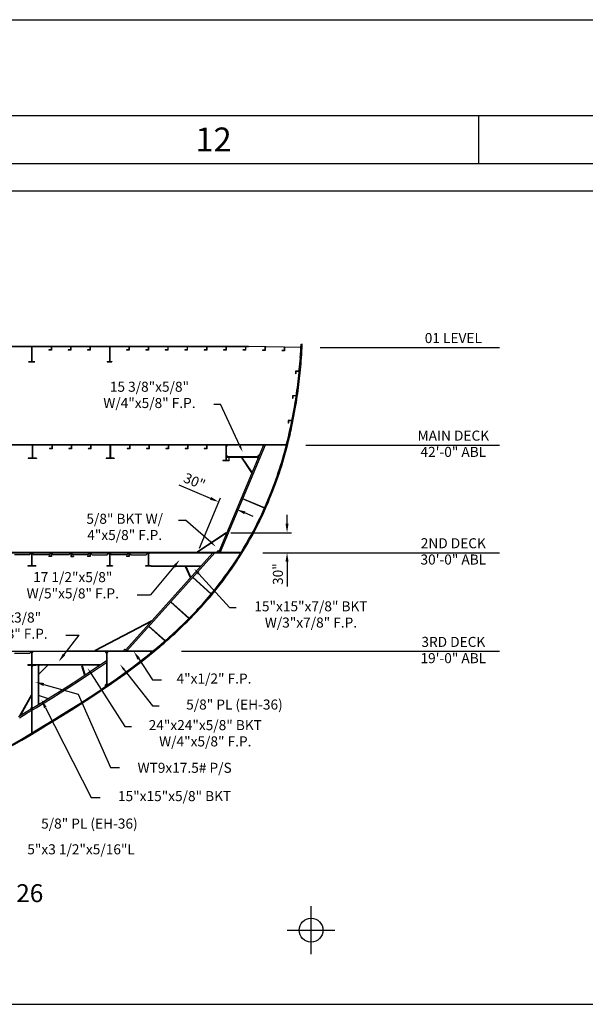
# Model space of a CAD drawing. Extents: x -35.6 to 49.6, y -16.1 to 13.9.
# Drawn here: x -15.8 to -9.9, y 3.6 to 13.9 of the extents above; entities that cross this region are included whole.
import ezdxf
from ezdxf.enums import TextEntityAlignment as Align

# ---------------------------------------------------------------- set-up
doc = ezdxf.new("R2010")
doc.units = 0
doc.header["$MEASUREMENT"] = 0
doc.header["$PDMODE"] = 34
doc.header["$PDSIZE"] = 0.25
doc.linetypes.add('LS', pattern=[0])
doc.linetypes.add('MS', pattern=[0])
doc.layers.get('0').update_dxf_attribs({"color": 61, "linetype": 'LS'})
for name, color, linetype in [('BACKGROUND', 9, 'CONTINUOUS'), ('Survey', 5, 'CONTINUOUS'), ('TEXT', 3, 'MS')]:
    doc.layers.add(name, color=color, linetype=linetype)
doc.styles.add('ROMANS', font='ROMANS.shx', dxfattribs={"height": 0.15625})

msp = doc.modelspace()

# ---------------------------------------------------------------- linework, layer by layer
for p, q in [((-35.568, 13.916), (49.565, 13.916)), ((-35.068, 12.915), (49.565, 12.915)), ((-11.03, 12.414), (-11.03, 12.915)), ((-32.564, 12.414), (49.064, 12.414))]:
    msp.add_line(p, q)
at = {"layer": 'BACKGROUND'}
for p, q in [((-19.109, 10.504), (-14.328, 10.504)), ((-19.109, 10.501), (-14.327, 10.501)), ((-15.706, 10.501), (-15.706, 10.344)), ((-15.703, 10.501), (-15.703, 10.344)), ((-15.502, 10.5), (-15.502, 10.468)), ((-15.5, 10.501), (-15.5, 10.462)), ((-15.299, 10.5), (-15.299, 10.468)), ((-15.296, 10.501), (-15.296, 10.462)), ((-15.096, 10.5), (-15.096, 10.468)), ((-15.093, 10.501), (-15.093, 10.462)), ((-14.894, 10.501), (-14.894, 10.496)), ((-14.889, 10.501), (-14.889, 10.496)), ((-14.69, 10.5), (-14.69, 10.468)), ((-14.687, 10.501), (-14.687, 10.462)), ((-14.486, 10.5), (-14.486, 10.468)), ((-14.484, 10.501), (-14.484, 10.462)), ((-14.327, 10.504), (-13.695, 10.504)), ((-14.327, 10.501), (-13.695, 10.501)), ((-14.283, 10.5), (-14.283, 10.468)), ((-14.281, 10.501), (-14.281, 10.462)), ((-14.08, 10.5), (-14.08, 10.468)), ((-14.078, 10.501), (-14.078, 10.462)), ((-13.877, 10.5), (-13.877, 10.468)), ((-13.875, 10.501), (-13.875, 10.462)), ((-13.695, 10.505), (-13.695, 10.501)), ((-13.695, 10.505), (-13.438, 10.505)), ((-13.695, 10.501), (-13.438, 10.501)), ((-13.674, 10.5), (-13.674, 10.468)), ((-13.671, 10.501), (-13.671, 10.462)), ((-13.471, 10.5), (-13.471, 10.468)), ((-13.468, 10.501), (-13.468, 10.462)), ((-13.438, 10.505), (-12.888, 10.494)), ((-12.888, 10.49), (-13.438, 10.501)), ((-13.265, 10.498), (-13.265, 10.459)), ((-12.886, 10.525), (-12.875, 10.525)), ((-15.527, 10.463), (-15.527, 10.462)), ((-15.5, 10.462), (-15.527, 10.462)), ((-15.505, 10.465), (-15.525, 10.465)), ((-15.324, 10.463), (-15.324, 10.462)), ((-15.296, 10.462), (-15.324, 10.462)), ((-15.302, 10.465), (-15.322, 10.465)), ((-15.121, 10.463), (-15.121, 10.462)), ((-15.093, 10.462), (-15.121, 10.462)), ((-15.099, 10.465), (-15.119, 10.465)), ((-14.893, 10.494), (-14.893, 10.347)), ((-14.89, 10.494), (-14.89, 10.347)), ((-14.714, 10.463), (-14.714, 10.462)), ((-14.687, 10.462), (-14.714, 10.462)), ((-14.693, 10.465), (-14.713, 10.465)), ((-14.511, 10.463), (-14.511, 10.462)), ((-14.484, 10.462), (-14.511, 10.462)), ((-14.49, 10.465), (-14.51, 10.465)), ((-14.308, 10.463), (-14.308, 10.462)), ((-14.281, 10.462), (-14.308, 10.462)), ((-14.287, 10.465), (-14.307, 10.465)), ((-14.105, 10.463), (-14.105, 10.462)), ((-14.078, 10.462), (-14.105, 10.462)), ((-14.084, 10.465), (-14.103, 10.465)), ((-13.902, 10.463), (-13.902, 10.462)), ((-13.875, 10.462), (-13.902, 10.462)), ((-13.88, 10.465), (-13.9, 10.465)), ((-13.699, 10.463), (-13.699, 10.462)), ((-13.671, 10.462), (-13.699, 10.462)), ((-13.677, 10.465), (-13.697, 10.465)), ((-13.496, 10.463), (-13.496, 10.462)), ((-13.468, 10.462), (-13.496, 10.462)), ((-13.474, 10.465), (-13.494, 10.465)), ((-13.293, 10.459), (-13.293, 10.459)), ((-13.265, 10.459), (-13.293, 10.459)), ((-13.271, 10.461), (-13.291, 10.461)), ((-13.268, 10.496), (-13.268, 10.464)), ((-13.089, 10.455), (-13.089, 10.454)), ((-13.062, 10.454), (-13.089, 10.454)), ((-13.068, 10.457), (-13.088, 10.457)), ((-13.065, 10.492), (-13.065, 10.46)), ((-13.062, 10.493), (-13.062, 10.454)), ((-15.738, 10.344), (-15.671, 10.344)), ((-15.738, 10.339), (-15.671, 10.339)), ((-14.917, 10.343), (-14.917, 10.34)), ((-14.917, 10.343), (-14.897, 10.343)), ((-14.917, 10.34), (-14.866, 10.34)), ((-14.886, 10.343), (-14.866, 10.343)), ((-14.866, 10.343), (-14.866, 10.34)), ((-12.908, 10.243), (-12.947, 10.243)), ((-12.947, 10.243), (-12.947, 10.216)), ((-12.946, 10.216), (-12.947, 10.216)), ((-12.944, 10.237), (-12.944, 10.218)), ((-12.91, 10.24), (-12.941, 10.24)), ((-12.908, 10.243), (-12.908, 10.242)), ((-12.939, 9.986), (-12.978, 9.986)), ((-12.978, 9.986), (-12.978, 9.958)), ((-12.939, 9.986), (-12.939, 9.985)), ((-12.977, 9.958), (-12.978, 9.958)), ((-12.975, 9.979), (-12.975, 9.96)), ((-12.941, 9.983), (-12.972, 9.983)), ((-12.983, 9.728), (-13.022, 9.728)), ((-13.022, 9.728), (-13.022, 9.7)), ((-13.021, 9.7), (-13.022, 9.7)), ((-13.02, 9.721), (-13.02, 9.702)), ((-12.985, 9.725), (-13.016, 9.725)), ((-12.983, 9.728), (-12.983, 9.727)), ((-13.042, 9.473), (-20.395, 9.473)), ((-13.042, 9.47), (-20.394, 9.47)), ((-15.7, 9.47), (-15.7, 9.464)), ((-15.695, 9.47), (-15.695, 9.464)), ((-15.493, 9.47), (-15.493, 9.431)), ((-15.29, 9.47), (-15.29, 9.431)), ((-15.087, 9.47), (-15.087, 9.431)), ((-14.888, 9.47), (-14.888, 9.464)), ((-14.882, 9.47), (-14.882, 9.464)), ((-14.68, 9.47), (-14.68, 9.431)), ((-14.477, 9.47), (-14.477, 9.431)), ((-14.274, 9.47), (-14.274, 9.431)), ((-14.074, 9.47), (-14.074, 9.431)), ((-13.875, 9.47), (-13.875, 9.431)), ((-13.28, 9.47), (-13.749, 8.355)), ((-13.263, 9.47), (-13.735, 8.349)), ((-13.674, 9.47), (-13.674, 9.313)), ((-13.671, 9.47), (-13.671, 9.313)), ((-15.699, 9.461), (-15.699, 9.336)), ((-15.696, 9.461), (-15.696, 9.336)), ((-15.52, 9.432), (-15.52, 9.431)), ((-15.493, 9.431), (-15.52, 9.431)), ((-15.499, 9.433), (-15.519, 9.433)), ((-15.495, 9.468), (-15.495, 9.437)), ((-15.317, 9.432), (-15.317, 9.431)), ((-15.29, 9.431), (-15.317, 9.431)), ((-15.296, 9.433), (-15.315, 9.433)), ((-15.292, 9.468), (-15.292, 9.437)), ((-15.114, 9.432), (-15.114, 9.431)), ((-15.087, 9.431), (-15.114, 9.431)), ((-15.092, 9.433), (-15.112, 9.433)), ((-15.089, 9.468), (-15.089, 9.437)), ((-14.887, 9.461), (-14.887, 9.336)), ((-14.883, 9.461), (-14.883, 9.336)), ((-14.708, 9.432), (-14.708, 9.431)), ((-14.68, 9.431), (-14.708, 9.431)), ((-14.686, 9.433), (-14.706, 9.433)), ((-14.683, 9.468), (-14.683, 9.437)), ((-14.505, 9.432), (-14.505, 9.431)), ((-14.477, 9.431), (-14.505, 9.431)), ((-14.483, 9.433), (-14.503, 9.433)), ((-14.48, 9.468), (-14.48, 9.437)), ((-14.301, 9.432), (-14.301, 9.431)), ((-14.274, 9.431), (-14.301, 9.431)), ((-14.28, 9.433), (-14.3, 9.433)), ((-14.277, 9.468), (-14.277, 9.437)), ((-14.102, 9.432), (-14.102, 9.431)), ((-14.074, 9.431), (-14.102, 9.431)), ((-14.08, 9.433), (-14.1, 9.433)), ((-14.077, 9.468), (-14.077, 9.437)), ((-13.902, 9.432), (-13.902, 9.431)), ((-13.875, 9.431), (-13.902, 9.431)), ((-13.88, 9.433), (-13.9, 9.433)), ((-13.877, 9.468), (-13.877, 9.437)), ((-15.741, 9.333), (-15.741, 9.328)), ((-15.702, 9.333), (-15.741, 9.333)), ((-15.655, 9.328), (-15.741, 9.328)), ((-15.655, 9.333), (-15.693, 9.333)), ((-15.655, 9.333), (-15.655, 9.328)), ((-14.928, 9.333), (-14.928, 9.328)), ((-14.89, 9.333), (-14.928, 9.333)), ((-14.842, 9.328), (-14.928, 9.328)), ((-14.842, 9.333), (-14.88, 9.333)), ((-14.842, 9.333), (-14.842, 9.328)), ((-13.706, 9.313), (-13.706, 9.307)), ((-13.706, 9.313), (-13.64, 9.313)), ((-13.706, 9.307), (-13.64, 9.307)), ((-13.671, 9.35), (-13.33, 9.35)), ((-13.671, 9.345), (-13.332, 9.345)), ((-13.671, 9.342), (-13.668, 9.345)), ((-13.668, 9.313), (-13.671, 9.316)), ((-13.644, 9.345), (-13.644, 9.313)), ((-13.64, 9.313), (-13.64, 9.307)), ((-13.51, 9.345), (-13.514, 9.342)), ((-13.514, 9.342), (-13.405, 9.178)), ((-13.51, 9.345), (-13.401, 9.181)), ((-13.507, 9.345), (-13.508, 9.342)), ((-13.401, 9.181), (-13.405, 9.178)), ((-13.4, 9.184), (-13.403, 9.184)), ((-13.271, 8.81), (-13.5, 8.907)), ((-13.27, 8.813), (-13.499, 8.909)), ((-13.67, 8.554), (-13.973, 8.353)), ((-13.667, 8.55), (-13.971, 8.349)), ((-13.67, 8.554), (-13.667, 8.55)), ((-13.67, 8.549), (-13.668, 8.547)), ((-16.765, 8.349), (-13.515, 8.349)), ((-16.765, 8.345), (-13.517, 8.345)), ((-15.712, 8.337), (-15.727, 8.321)), ((-15.712, 8.337), (-15.712, 8.345)), ((-15.707, 8.345), (-15.707, 8.339)), ((-15.706, 8.336), (-15.706, 8.211)), ((-15.703, 8.336), (-15.703, 8.211)), ((-15.702, 8.345), (-15.702, 8.339)), ((-15.697, 8.337), (-15.697, 8.345)), ((-15.697, 8.337), (-15.681, 8.321)), ((-15.508, 8.337), (-15.524, 8.321)), ((-15.508, 8.337), (-15.508, 8.345)), ((-15.502, 8.343), (-15.502, 8.312)), ((-15.5, 8.345), (-15.501, 8.345)), ((-15.5, 8.345), (-15.5, 8.306)), ((-15.494, 8.337), (-15.494, 8.345)), ((-15.494, 8.337), (-15.478, 8.321)), ((-15.302, 8.337), (-15.318, 8.321)), ((-15.302, 8.337), (-15.302, 8.345)), ((-15.296, 8.345), (-15.295, 8.345)), ((-15.296, 8.345), (-15.296, 8.306)), ((-15.294, 8.343), (-15.294, 8.312)), ((-15.288, 8.337), (-15.288, 8.345)), ((-15.288, 8.337), (-15.272, 8.321)), ((-15.102, 8.337), (-15.118, 8.321)), ((-15.102, 8.337), (-15.102, 8.345)), ((-15.096, 8.343), (-15.096, 8.312)), ((-15.093, 8.345), (-15.094, 8.345)), ((-15.093, 8.345), (-15.093, 8.306)), ((-15.087, 8.337), (-15.087, 8.345)), ((-15.087, 8.337), (-15.087, 8.345)), ((-15.087, 8.337), (-15.072, 8.321)), ((-15.087, 8.337), (-15.072, 8.321)), ((-14.899, 8.337), (-14.915, 8.321)), ((-14.899, 8.337), (-14.899, 8.345)), ((-14.894, 8.345), (-14.894, 8.339)), ((-14.893, 8.337), (-14.893, 8.211)), ((-14.89, 8.337), (-14.89, 8.211)), ((-14.889, 8.345), (-14.889, 8.339)), ((-14.884, 8.337), (-14.884, 8.345)), ((-14.884, 8.337), (-14.869, 8.321)), ((-13.811, 8.345), (-14.721, 7.328)), ((-14.696, 8.337), (-14.711, 8.321)), ((-13.79, 8.345), (-14.709, 7.318)), ((-14.696, 8.337), (-14.696, 8.345)), ((-14.69, 8.343), (-14.69, 8.312)), ((-14.687, 8.345), (-14.688, 8.345)), ((-14.687, 8.345), (-14.687, 8.306)), ((-14.681, 8.337), (-14.681, 8.345)), ((-14.681, 8.337), (-14.681, 8.345)), ((-14.681, 8.337), (-14.666, 8.321)), ((-14.681, 8.337), (-14.666, 8.321)), ((-14.493, 8.337), (-14.508, 8.321)), ((-14.493, 8.337), (-14.493, 8.345)), ((-14.488, 8.345), (-14.488, 8.339)), ((-14.487, 8.337), (-14.487, 8.211)), ((-14.484, 8.337), (-14.484, 8.211)), ((-14.483, 8.345), (-14.483, 8.339)), ((-13.973, 8.353), (-13.971, 8.349)), ((-13.968, 8.351), (-13.967, 8.349)), ((-13.811, 8.345), (-13.799, 8.334)), ((-13.735, 8.349), (-13.749, 8.355)), ((-15.727, 8.321), (-15.884, 8.321)), ((-15.524, 8.321), (-15.681, 8.321)), ((-15.527, 8.307), (-15.527, 8.306)), ((-15.5, 8.306), (-15.527, 8.306)), ((-15.506, 8.309), (-15.525, 8.309)), ((-15.318, 8.321), (-15.478, 8.321)), ((-15.296, 8.306), (-15.269, 8.306)), ((-15.29, 8.309), (-15.271, 8.309)), ((-15.118, 8.321), (-15.272, 8.321)), ((-15.269, 8.307), (-15.269, 8.306)), ((-15.121, 8.307), (-15.121, 8.306)), ((-15.093, 8.306), (-15.121, 8.306)), ((-15.1, 8.309), (-15.119, 8.309)), ((-15.072, 8.321), (-14.915, 8.321)), ((-14.711, 8.321), (-14.869, 8.321)), ((-14.714, 8.307), (-14.714, 8.306)), ((-14.687, 8.306), (-14.714, 8.306)), ((-14.693, 8.309), (-14.712, 8.309)), ((-14.666, 8.321), (-14.508, 8.321)), ((-15.747, 8.208), (-15.747, 8.203)), ((-15.709, 8.208), (-15.747, 8.208)), ((-15.661, 8.203), (-15.747, 8.203)), ((-15.661, 8.208), (-15.7, 8.208)), ((-15.661, 8.208), (-15.661, 8.203)), ((-14.921, 8.208), (-14.921, 8.203)), ((-14.896, 8.208), (-14.921, 8.208)), ((-14.862, 8.203), (-14.921, 8.203)), ((-14.862, 8.208), (-14.887, 8.208)), ((-14.862, 8.208), (-14.862, 8.203)), ((-14.515, 8.208), (-14.515, 8.203)), ((-14.49, 8.208), (-14.515, 8.208)), ((-14.456, 8.203), (-14.515, 8.203)), ((-14.456, 8.208), (-14.481, 8.208)), ((-14.456, 8.204), (-14.456, 8.209)), ((-14.456, 8.209), (-13.932, 8.209)), ((-14.456, 8.208), (-14.456, 8.203)), ((-14.456, 8.204), (-13.936, 8.204)), ((-14.094, 8.204), (-14.1, 8.202)), ((-14.1, 8.202), (-14.048, 8.084)), ((-14.094, 8.204), (-14.041, 8.087)), ((-14.09, 8.204), (-14.092, 8.201)), ((-14.041, 8.087), (-14.048, 8.084)), ((-14.039, 8.09), (-14.043, 8.09)), ((-13.829, 7.913), (-14.021, 8.086)), ((-13.827, 7.916), (-14.019, 8.088)), ((-14.061, 7.658), (-14.251, 7.829)), ((-14.059, 7.661), (-14.249, 7.831)), ((-14.453, 7.634), (-15.045, 7.322)), ((-14.45, 7.63), (-15.043, 7.318)), ((-14.45, 7.63), (-14.453, 7.634)), ((-14.313, 7.422), (-14.481, 7.572)), ((-14.311, 7.424), (-14.479, 7.574)), ((-18.995, 7.314), (-14.441, 7.314)), ((-18.101, 7.317), (-15.336, 7.317)), ((-15.712, 7.306), (-15.712, 7.314)), ((-15.707, 7.314), (-15.707, 7.308)), ((-15.702, 7.314), (-15.702, 7.308)), ((-15.336, 7.318), (-14.437, 7.318)), ((-15.043, 7.318), (-15.045, 7.322)), ((-14.923, 7.314), (-14.923, 6.956)), ((-14.92, 7.314), (-14.92, 6.956)), ((-14.709, 7.318), (-14.721, 7.328)), ((-14.48, 7.282), (-14.41, 7.339)), ((-14.472, 7.273), (-14.403, 7.33)), ((-14.41, 7.339), (-14.403, 7.345)), ((-14.403, 7.33), (-14.396, 7.336)), ((-15.727, 7.29), (-15.884, 7.29)), ((-15.712, 7.306), (-15.727, 7.29)), ((-15.706, 7.305), (-15.706, 7.18)), ((-15.703, 7.305), (-15.703, 7.18)), ((-15.116, 7.088), (-14.923, 7.219)), ((-14.65, 7.15), (-14.558, 7.221)), ((-14.643, 7.141), (-14.55, 7.211)), ((-14.558, 7.221), (-14.48, 7.282)), ((-14.55, 7.211), (-14.472, 7.273)), ((-15.747, 7.177), (-15.747, 7.171)), ((-15.747, 7.177), (-15.709, 7.177)), ((-15.747, 7.171), (-15.661, 7.171)), ((-15.706, 7.171), (-15.706, 6.46)), ((-15.703, 7.171), (-15.703, 6.463)), ((-15.701, 7.177), (-14.984, 7.177)), ((-15.7, 7.177), (-15.661, 7.177)), ((-15.661, 7.177), (-15.661, 7.171)), ((-15.661, 7.173), (-14.99, 7.173)), ((-15.637, 7.173), (-15.637, 6.757)), ((-15.634, 7.173), (-15.634, 6.759)), ((-15.54, 7.165), (-15.626, 7.079)), ((-15.54, 7.165), (-15.54, 7.173)), ((-15.205, 7.01), (-14.923, 7.197)), ((-15.178, 7.165), (-15.183, 7.164)), ((-15.183, 7.164), (-15.155, 7.073)), ((-15.178, 7.165), (-15.178, 7.173)), ((-15.178, 7.165), (-15.15, 7.075)), ((-14.739, 7.084), (-14.65, 7.15)), ((-14.732, 7.074), (-14.643, 7.141)), ((-15.626, 7.079), (-15.634, 7.079)), ((-15.321, 6.954), (-15.213, 7.023)), ((-15.312, 6.941), (-15.205, 7.01)), ((-15.213, 7.023), (-15.116, 7.088)), ((-15.15, 7.075), (-15.155, 7.073)), ((-15.15, 7.075), (-15.146, 7.068)), ((-14.911, 6.963), (-14.818, 7.028)), ((-14.904, 6.953), (-14.811, 7.018)), ((-14.818, 7.028), (-14.739, 7.084)), ((-14.811, 7.018), (-14.732, 7.074)), ((-15.416, 6.894), (-15.321, 6.954)), ((-15.407, 6.881), (-15.312, 6.941)), ((-15.093, 6.84), (-14.994, 6.906)), ((-15.087, 6.831), (-14.988, 6.896)), ((-14.994, 6.906), (-14.911, 6.963)), ((-14.988, 6.896), (-14.904, 6.953)), ((-14.92, 6.956), (-14.923, 6.956)), ((-15.711, 6.857), (-15.828, 6.646)), ((-15.706, 6.854), (-15.824, 6.644)), ((-15.71, 6.847), (-15.714, 6.85)), ((-15.706, 6.854), (-15.711, 6.857)), ((-15.634, 6.853), (-15.626, 6.853)), ((-15.626, 6.853), (-15.544, 6.823)), ((-15.582, 6.791), (-15.504, 6.839)), ((-15.574, 6.777), (-15.496, 6.826)), ((-15.54, 6.817), (-15.544, 6.823)), ((-15.504, 6.839), (-15.416, 6.894)), ((-15.496, 6.826), (-15.407, 6.881)), ((-15.203, 6.77), (-15.093, 6.84)), ((-15.196, 6.76), (-15.087, 6.831)), ((-15.764, 6.681), (-15.668, 6.738)), ((-15.756, 6.667), (-15.66, 6.725)), ((-15.668, 6.738), (-15.582, 6.791)), ((-15.66, 6.725), (-15.574, 6.777)), ((-15.389, 6.653), (-15.299, 6.709)), ((-15.382, 6.643), (-15.293, 6.699)), ((-15.299, 6.709), (-15.203, 6.77)), ((-15.293, 6.699), (-15.196, 6.76)), ((-15.842, 6.634), (-15.764, 6.681)), ((-15.834, 6.62), (-15.756, 6.667)), ((-15.824, 6.644), (-15.828, 6.646)), ((-15.82, 6.651), (-15.824, 6.653)), ((-15.555, 6.551), (-15.468, 6.604)), ((-15.549, 6.541), (-15.462, 6.594)), ((-15.468, 6.604), (-15.389, 6.653)), ((-15.462, 6.594), (-15.382, 6.643)), ((-15.731, 6.445), (-15.651, 6.493)), ((-15.651, 6.493), (-15.555, 6.551)), ((-15.645, 6.483), (-15.549, 6.541)), ((-15.911, 6.34), (-15.813, 6.397)), ((-15.905, 6.33), (-15.807, 6.387)), ((-15.813, 6.397), (-15.731, 6.445)), ((-15.807, 6.387), (-15.725, 6.435)), ((-15.725, 6.435), (-15.645, 6.483))]:
    msp.add_line(p, q, dxfattribs=at)
for centre, radius, start, end in [((-15.5, 10.5), 0.00163, 90, 180), ((-15.297, 10.5), 0.00163, 90, 180), ((-15.094, 10.5), 0.00163, 90, 180), ((-14.688, 10.5), 0.00163, 90, 180), ((-14.485, 10.5), 0.00163, 90, 180), ((-14.282, 10.5), 0.00163, 90, 180), ((-14.079, 10.5), 0.00163, 90, 180), ((-13.875, 10.5), 0.00163, 90, 180), ((-13.672, 10.5), 0.00163, 90, 180), ((-13.469, 10.5), 0.00163, 90, 180), ((-13.266, 10.496), 0.00163, 90, 180), ((-19.24, 10.867), 6.362, 355.6285, 356.9198), ((-19.24, 10.867), 6.374, 355.6286, 356.9204), ((-15.525, 10.463), 0.00163, 90, 180), ((-15.505, 10.468), 0.00342, 270, 360), ((-15.322, 10.463), 0.00163, 90, 180), ((-15.302, 10.468), 0.00342, 270, 360), ((-15.119, 10.463), 0.00163, 90, 180), ((-15.099, 10.468), 0.00342, 270, 360), ((-14.897, 10.494), 0.00391, 360, 41.4096), ((-14.886, 10.494), 0.00391, 138.5904, 180), ((-14.713, 10.463), 0.00163, 90, 180), ((-14.693, 10.468), 0.00342, 270, 360), ((-14.51, 10.463), 0.00163, 90, 180), ((-14.49, 10.468), 0.00342, 270, 360), ((-14.307, 10.463), 0.00163, 90, 180), ((-14.287, 10.468), 0.00342, 270, 360), ((-14.103, 10.463), 0.00163, 90, 180), ((-14.084, 10.468), 0.00342, 270, 360), ((-13.9, 10.463), 0.00163, 90, 180), ((-13.88, 10.468), 0.00342, 270, 360), ((-13.697, 10.463), 0.00163, 90, 180), ((-13.677, 10.468), 0.00342, 270, 360), ((-13.494, 10.463), 0.00163, 90, 180), ((-13.474, 10.468), 0.00342, 270, 360), ((-13.291, 10.459), 0.00163, 90, 180), ((-13.271, 10.464), 0.00342, 270, 360), ((-13.088, 10.455), 0.00163, 90, 180), ((-13.068, 10.46), 0.00342, 270, 360), ((-13.063, 10.492), 0.00163, 90, 180), ((-14.897, 10.347), 0.00391, 270, 360), ((-14.886, 10.347), 0.00391, 180, 270), ((-18.603, 10.809), 5.723, 353.2326, 355.7278), ((-18.603, 10.809), 5.735, 353.2328, 355.7277), ((-12.946, 10.218), 0.00195, 270, 360), ((-12.941, 10.237), 0.00342, 90, 180), ((-12.91, 10.242), 0.00195, 270, 360), ((-17.96, 10.718), 5.074, 350.561, 353.3908), ((-17.96, 10.718), 5.086, 350.5612, 353.3906), ((-12.941, 9.985), 0.00195, 270, 360), ((-17.551, 10.638), 4.657, 347.0308, 350.7073), ((-17.551, 10.638), 4.669, 347.031, 350.7071), ((-12.977, 9.96), 0.00195, 270, 360), ((-12.972, 9.979), 0.00342, 90, 180), ((-13.021, 9.702), 0.00195, 270, 360), ((-13.016, 9.721), 0.00342, 90, 180), ((-12.985, 9.727), 0.00195, 270, 360), ((-17.262, 10.562), 4.359, 343.1135, 347.1608), ((-17.262, 10.562), 4.371, 343.1137, 347.1607), ((-15.494, 9.468), 0.00163, 90, 180), ((-15.291, 9.468), 0.00163, 90, 180), ((-15.087, 9.468), 0.00163, 90, 180), ((-14.681, 9.468), 0.00163, 90, 180), ((-14.478, 9.468), 0.00163, 90, 180), ((-14.275, 9.468), 0.00163, 90, 180), ((-14.075, 9.468), 0.00163, 90, 180), ((-13.875, 9.468), 0.00163, 90, 180), ((-13.671, 9.47), 0.0117, 270, 359.9999), ((-13.28, 9.47), 0.0117, 180, 247.1575), ((-15.702, 9.461), 0.00312, 360, 46.5672), ((-15.693, 9.461), 0.00312, 133.4325, 180), ((-15.519, 9.432), 0.00163, 90, 180), ((-15.499, 9.437), 0.00342, 270, 360), ((-15.315, 9.432), 0.00163, 90, 180), ((-15.296, 9.437), 0.00342, 270, 360), ((-15.112, 9.432), 0.00163, 90, 180), ((-15.092, 9.437), 0.00342, 270, 360), ((-14.89, 9.461), 0.00312, 360, 46.5672), ((-14.88, 9.461), 0.00312, 133.4325, 180), ((-14.706, 9.432), 0.00163, 90, 180), ((-14.686, 9.437), 0.00342, 270, 360), ((-14.503, 9.432), 0.00163, 90, 180), ((-14.483, 9.437), 0.00342, 270, 360), ((-14.3, 9.432), 0.00163, 90, 180), ((-14.28, 9.437), 0.00342, 270, 360), ((-14.1, 9.432), 0.00163, 90, 180), ((-14.08, 9.437), 0.00342, 270, 360), ((-13.9, 9.432), 0.00163, 90, 180), ((-13.88, 9.437), 0.00342, 270, 360), ((-15.702, 9.336), 0.00312, 270, 360), ((-15.693, 9.336), 0.00312, 180, 270), ((-14.89, 9.336), 0.00312, 270, 360), ((-14.88, 9.336), 0.00312, 180, 270), ((-13.671, 9.35), 0.0117, 0.0001, 90), ((-13.332, 9.345), 0.0156, 180.0002, 247.1575), ((-13.33, 9.35), 0.0117, 67.1575, 179.9999), ((-17.033, 10.483), 4.117, 338.8162, 343.2396), ((-17.033, 10.483), 4.129, 338.8164, 343.2394), ((-16.849, 10.402), 3.916, 333.6871, 338.9379), ((-16.849, 10.402), 3.928, 333.6873, 338.9378), ((-16.698, 10.318), 3.743, 327.4125, 333.8134), ((-16.698, 10.318), 3.755, 327.4124, 333.8132), ((-15.709, 8.336), 0.00312, 360, 46.5672), ((-15.7, 8.336), 0.00312, 133.4325, 180), ((-15.501, 8.343), 0.00195, 90, 180), ((-15.295, 8.343), 0.00195, 0, 90), ((-15.094, 8.343), 0.00195, 90, 180), ((-14.896, 8.337), 0.00312, 360, 46.5674), ((-14.887, 8.337), 0.00312, 133.4325, 180), ((-14.688, 8.343), 0.00195, 90, 180), ((-14.49, 8.337), 0.00312, 360, 46.5674), ((-14.484, 8.345), 0.0117, 270, 359.9999), ((-14.481, 8.337), 0.00312, 133.4325, 180), ((-13.811, 8.345), 0.0156, 179.9999, 228.1648), ((-13.752, 8.349), 0.0156, 67.1575, 179.9999), ((-13.517, 8.345), 0.0117, 179.9999, 237.9506), ((-13.517, 8.345), 0.0117, 179.9999, 237.9506), ((-15.525, 8.307), 0.00195, 90, 180), ((-15.506, 8.312), 0.00342, 270, 360), ((-15.29, 8.312), 0.00342, 180, 270), ((-15.271, 8.307), 0.00195, 0, 90), ((-15.119, 8.307), 0.00195, 90, 180), ((-15.1, 8.312), 0.00342, 270, 360), ((-14.712, 8.307), 0.00195, 90, 180), ((-14.693, 8.312), 0.00342, 270, 360), ((-16.775, 10.37), 3.836, 321.4698, 327.3861), ((-16.775, 10.37), 3.847, 321.4698, 327.3861), ((-15.709, 8.211), 0.00312, 270, 360), ((-15.7, 8.211), 0.00312, 180, 270), ((-14.896, 8.211), 0.00312, 270, 360), ((-14.887, 8.211), 0.00312, 180, 270), ((-14.49, 8.211), 0.00312, 270, 360), ((-14.481, 8.211), 0.00312, 180, 270), ((-13.936, 8.204), 0.0117, 179.9999, 228.1648), ((-16.955, 10.524), 4.073, 317.7072, 321.3489), ((-16.956, 10.525), 4.086, 317.7074, 321.3491), ((-17.261, 10.819), 4.498, 314.457, 317.5457), ((-17.261, 10.82), 4.51, 314.4572, 317.5459), ((-17.637, 11.224), 5.05, 311.6141, 314.2923), ((-17.638, 11.224), 5.063, 311.6143, 314.2925), ((-18.136, 11.812), 5.821, 309.8833, 311.4406), ((-18.137, 11.813), 5.834, 309.8835, 311.4408), ((-15.709, 7.305), 0.00312, 0, 46.5675), ((-15.703, 7.314), 0.0117, 270, 0), ((-15.7, 7.305), 0.00312, 133.4328, 180), ((-14.923, 7.314), 0.0156, 180, 270), ((-14.92, 7.314), 0.0156, 270, 360), ((-14.73, 7.318), 0.0156, 48.1648, 180), ((-14.441, 7.314), 0.0234, 180, 219.305), ((-15.709, 7.18), 0.00312, 270, 0), ((-15.7, 7.18), 0.00312, 180, 270), ((-15.703, 7.171), 0.0117, 270, 0), ((-15.634, 7.173), 0.0117, 270, 0), ((-14.99, 7.173), 0.0234, 180, 214.1933), ((-14.923, 6.954), 0.0156, 90, 214.5272), ((-14.92, 6.956), 0.0156, 34.5914, 90), ((-15.706, 6.714), 0.0117, 90, 210.8918), ((-15.703, 6.717), 0.0117, 31.0899, 90), ((-15.634, 6.759), 0.0117, 31.3892, 90)]:
    msp.add_arc(centre, radius, start, end, dxfattribs=at)
at = {"layer": 'Survey'}
msp.add_point((-12.784, 4.399), dxfattribs=at)
at = {"layer": 'TEXT'}
for p, q in [((34.01, 12.124), (-25.99, 12.124)), ((-12.689, 10.49), (-10.813, 10.49)), ((-13.801, 9.896), (-13.731, 9.896)), ((-13.529, 9.461), (-13.731, 9.896)), ((-12.837, 9.47), (-10.813, 9.47)), ((-13.835, 8.912), (-14.164, 9.051)), ((-13.952, 8.392), (-13.73, 8.919)), ((-13.39, 8.725), (-13.476, 8.761)), ((-14.169, 8.686), (-14.098, 8.686)), ((-13.833, 8.454), (-14.098, 8.686)), ((-13.035, 8.648), (-13.035, 8.742)), ((-13.623, 8.554), (-12.988, 8.554)), ((-13.287, 8.345), (-10.813, 8.345)), ((-13.035, 8.251), (-13.035, 7.993)), ((-14.218, 8.198), (-14.463, 7.906)), ((-13.959, 8.125), (-13.637, 7.771)), ((-14.603, 7.906), (-14.463, 7.906)), ((-13.637, 7.771), (-13.566, 7.771)), ((-15.367, 7.28), (-15.21, 7.484)), ((-15.348, 7.484), (-15.21, 7.484)), ((-14.138, 7.314), (-10.813, 7.314)), ((-14.586, 7.235), (-14.441, 7.016)), ((-14.738, 7.122), (-14.443, 6.744)), ((-15.082, 7.079), (-14.731, 6.529)), ((-14.441, 7.016), (-14.347, 7.016)), ((-15.579, 6.967), (-15.219, 6.867)), ((-15.219, 6.867), (-14.881, 6.101)), ((-15.562, 6.725), (-15.085, 5.787)), ((-14.443, 6.744), (-14.373, 6.744)), ((-14.731, 6.529), (-14.661, 6.529)), ((-14.881, 6.101), (-14.787, 6.101)), ((-15.085, 5.787), (-14.991, 5.787)), ((34.01, 3.624), (-25.99, 3.624))]:
    msp.add_line(p, q, dxfattribs=at)
for points in [[(-13.518, 9.466), (-13.539, 9.456), (-13.499, 9.397)], [(-13.829, 8.927), (-13.841, 8.898), (-13.749, 8.876)], [(-13.47, 8.776), (-13.482, 8.747), (-13.563, 8.798)], [(-13.051, 8.648), (-13.019, 8.648), (-13.035, 8.554)], [(-13.825, 8.463), (-13.84, 8.446), (-13.78, 8.408)], [(-13.051, 8.251), (-13.019, 8.251), (-13.035, 8.345)], [(-14.23, 8.208), (-14.206, 8.188), (-14.158, 8.27)], [(-13.968, 8.117), (-13.95, 8.133), (-14.006, 8.177)], [(-14.599, 7.227), (-14.573, 7.244), (-14.638, 7.314)], [(-15.355, 7.271), (-15.379, 7.29), (-15.424, 7.206)], [(-15.092, 7.073), (-15.073, 7.085), (-15.12, 7.138)], [(-14.747, 7.114), (-14.729, 7.129), (-14.781, 7.177)], [(-15.583, 6.952), (-15.575, 6.983), (-15.669, 6.993)], [(-15.576, 6.718), (-15.548, 6.732), (-15.604, 6.809)]]:
    msp.add_solid(points, dxfattribs=at)

# ---------------------------------------------------------------- texts
at = {"layer": 'TEXT', "style": 'ROMANS'}
msp.add_text('12', height=0.2504, dxfattribs=at).set_placement((-13.993, 12.664), align=Align.MIDDLE_LEFT)
for s, height, p in [('01 LEVEL', 0.105, (-11.296, 10.575)), ('15 3/8"x5/8"', 0.105, (-14.474, 10.066)), ('W/4"x5/8" F.P.', 0.105, (-14.474, 9.896)), ('MAIN DECK', 0.105, (-11.296, 9.555)), ('42\'-0" ABL', 0.105, (-11.296, 9.385)), ('5/8" BKT W/', 0.105, (-14.733, 8.686)), ('4"x5/8" F.P.', 0.105, (-14.733, 8.516)), ('2ND DECK', 0.105, (-11.296, 8.43)), ('30\'-0" ABL', 0.105, (-11.296, 8.26)), ('17 1/2"x5/8"', 0.105, (-15.276, 8.076)), ('W/5"x5/8" F.P.', 0.105, (-15.276, 7.906)), ('15"x15"x7/8" BKT', 0.105, (-12.785, 7.771)), ('17 1/2"x3/8"', 0.105, (-16.021, 7.654)), ('W/3"x7/8" F.P.', 0.105, (-12.785, 7.601)), ('W/5"x5/8" F.P.', 0.105, (-16.021, 7.484)), ('3RD DECK', 0.105, (-11.296, 7.399)), ('19\'-0" ABL', 0.105, (-11.296, 7.229)), ('4"x1/2" F.P.', 0.105, (-13.799, 7.016)), ('5/8" PL (EH-36)', 0.105, (-13.585, 6.744)), ('24"x24"x5/8" BKT', 0.105, (-13.89, 6.529)), ('W/4"x5/8" F.P.', 0.105, (-13.89, 6.359)), ('WT9x17.5# P/S', 0.105, (-14.106, 6.083)), ('15"x15"x5/8" BKT', 0.105, (-14.211, 5.787)), ('5/8" PL (EH-36)', 0.105, (-15.102, 5.5)), ('5"x3 1/2"x5/16"L', 0.105, (-15.189, 5.231)), ('TRANSVERSE FR 26', 0.187, (-16.718, 4.762))]:
    msp.add_text(s, height=height, dxfattribs=at).set_placement(p, align=Align.MIDDLE)
for rotation, p in [(337.1575, (-14.008, 9.079)), (90, (-13.117, 8.121))]:
    msp.add_text('30"', height=0.105, rotation=rotation, dxfattribs=at).set_placement(p, align=Align.MIDDLE)

doc.saveas('drawing.dxf')
